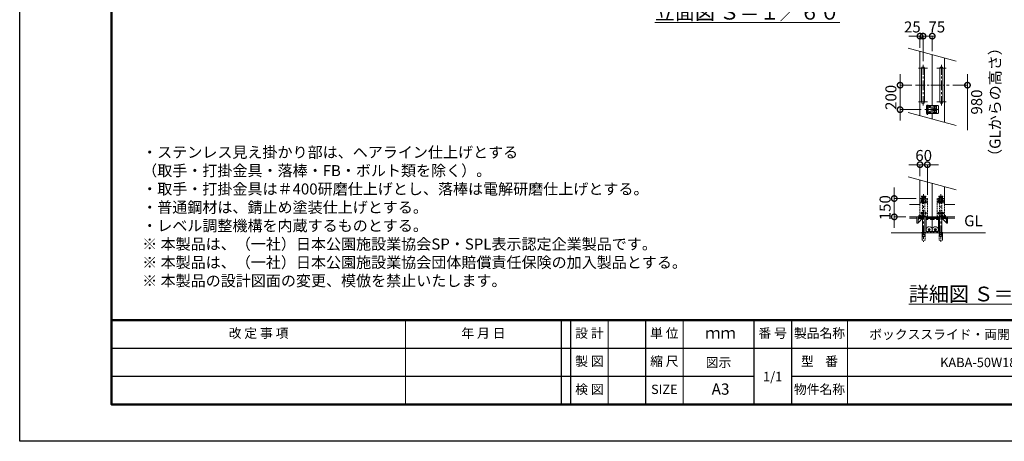
# Model space of a CAD drawing. Extents: x 0 to 25200, y 0 to 17820.
# Drawn here: x 0 to 16077, y 0 to 6889 of the extents above; entities that cross this region are included whole.
import ezdxf
from ezdxf.enums import TextEntityAlignment as Align

# ---------------------------------------------------------------- set-up
doc = ezdxf.new("R2010")
doc.units = 0
doc.header["$MEASUREMENT"] = 0
doc.header["$PDMODE"] = 1
doc.linetypes.add('CENTER', pattern=[50.8, 31.75, -6.35, 6.35, -6.35])
doc.linetypes.add('DASHED', pattern=[19.05, 12.7, -6.35])
doc.layers.get('0').update_dxf_attribs({"color": 1, "linetype": 'CONTINUOUS'})
doc.layers.get('DefPoints').update_dxf_attribs({"linetype": 'CONTINUOUS'})
for name, color, linetype, lineweight in [('FRAM3', 1, 'CONTINUOUS', 50), ('ハッチング', 8, 'CONTINUOUS', 5), ('ボルト・ナット', 8, 'CONTINUOUS', 9), ('基準線', 6, 'CENTER', 18), ('外形線', 7, 'CONTINUOUS', 18), ('寸法線', 3, 'CONTINUOUS', 18), ('文字', 4, 'CONTINUOUS', 18), ('枠線', 7, 'CONTINUOUS', 30), ('細線', 8, 'CONTINUOUS', 5), ('落棒・金具類', 8, 'CONTINUOUS', 9), ('隠れ線', 5, 'DASHED', 18)]:
    doc.layers.add(name, color=color, linetype=linetype, lineweight=lineweight)
doc.styles.get("Standard").update_dxf_attribs({"font": 'TXT.SHX', "bigfont": 'bigfont.shx'})
doc.dimstyles.new('60-30', dxfattribs={"dimscale": 60, "dimtxt": 3, "dimasz": 3, "dimexe": 0, "dimexo": 1, "dimgap": 1, "dimtad": 3, "dimdec": 1, "dimlfac": 0.5, "dimdsep": 46, "dimtxsty": 'Standard', "dimblk": 'DOTSMALL', "dimcen": 0, "dimclrd": 256, "dimclre": 256, "dimclrt": 7, "dimadec": 3, "dimazin": 2, "dimtfac": 1, "dimtdec": 1, "dimtix": 1, "dimtmove": 2, "dimatfit": 2, "dimldrblk": 'OPEN', "dimfxl": 0, "dimtolj": 1, "dimlwd": -1, "dimlwe": -1, "dimarcsym": 0})

# ---------------------------------------------------------------- blocks, each defined once
blk = doc.blocks.new('快工房表題欄2')
at = {"layer": 'FRAM3'}
for p, q in [((0, 22.5), (-377.5, 22.5)), ((-377.5, 22.5), (-377.5, 0)), ((0, 0), (-377.5, 0))]:
    blk.add_line(p, q, dxfattribs=at)
at = {"layer": 'ハッチング'}
blk.add_line((-245, 22.5), (-245, 0), dxfattribs=at)
at = {"layer": '枠線'}
for p, q in [((-257.5, 22.5), (-257.5, 0)), ((-255, 22.5), (-255, 0)), ((-235, 22.5), (-235, 0)), ((-206.1, 22.5), (-206.1, 0)), ((-196.1, 22.5), (-196.1, 0)), ((-206.1, 15), (-377.5, 15)), ((-196.1, 15), (-206.1, 15)), ((-48.15, 15), (-196.1, 15)), ((-206.1, 7.5), (-377.5, 7.5)), ((-48.15, 7.5), (-196.1, 7.5))]:
    blk.add_line(p, q, dxfattribs=at)
at = {"layer": '細線'}
for p, q in [((-299.06, 22.5), (-299.06, 0)), ((-225, 22.5), (-225, 0)), ((-181.1, 22.5), (-181.1, 0))]:
    blk.add_line(p, q, dxfattribs=at)
at = {"layer": '文字', "attachment_point": 5}
for s, insert, char_height, width in [('改 定 事 項', (-338.28, 18.75), 2.5, 65), ('年 月 日', (-278.28, 18.75), 2.5, 30), ('設 計', (-250, 18.75), 2.5, 10), ('単 位', (-230, 18.75), 2.5, 10), ('ｍｍ', (-215, 18.75), 3, 20), ('番 号', (-201.1, 18.75), 2.5, 10), ('製品名称', (-188.6, 18.75), 2.5, 15), ('製 図', (-250, 11.25), 2.5, 10), ('縮 尺', (-230, 11.25), 2.5, 10), ('型    番', (-188.6, 11.25), 2.5, 15), ('検 図', (-250, 3.75), 2.5, 10), ('SIZE', (-230, 3.75), 2.5, 10), ('A3', (-215, 3.75), 3, 20), ('物件名称', (-188.6, 3.75), 2.5, 15)]:
    blk.add_mtext(s, dxfattribs=dict(at, insert=insert, char_height=char_height, width=width))
at = {"layer": '文字'}
for tag, p in [('設計', (-240, 18.75)), ('製品名称', (-144.63, 18.75)), ('図面番号', (-70.65, 18.75)), ('改定事項１', (-338.28, 11.25)), ('改定年月日１', (-278.28, 11.25)), ('製図', (-240, 11.25)), ('縮尺', (-215, 11.25)), ('型番', (-144.63, 11.25)), ('管理番号', (-70.65, 11.25)), ('改定事項２', (-338.28, 3.75)), ('改定年月日２', (-278.28, 3.75)), ('検図', (-240, 3.75)), ('物件名称', (-144.63, 3.75)), ('年月日', (-70.65, 3.75))]:
    blk.add_attdef(tag, text='', height=2.5, dxfattribs=at).set_placement(p, align=Align.MIDDLE_CENTER)
blk = doc.blocks.new('_DotSmall')
at = {"layer": 'FRAM3', "color": 0, "const_width": 0.5}
blk.add_lwpolyline([(-0.0625, 0, 1), (0.0625, 0, 1)], format="xyb", close=True, dxfattribs=at)
blk = doc.blocks.new('*D949')
at = {"layer": 'DefPoints', "color": 0}
for p in [(14625, 5819), (14375, 5419), (14778, 5419)]:
    blk.add_point(p, dxfattribs=at)
at = {"layer": '寸法線'}
for p, q in [((14375, 5819), (14375, 5999)), ((14565, 5819), (14375, 5819)), ((14375, 5819), (14375, 5419)), ((14718, 5419), (14375, 5419)), ((14375, 5419), (14375, 5239))]:
    blk.add_line(p, q, dxfattribs=at)
at = {"layer": '寸法線', "xscale": 180, "yscale": 180, "zscale": 180}
for p, rotation in [((14375, 5819), 270), ((14375, 5419), 90)]:
    blk.add_blockref('_DotSmall', p, dxfattribs=dict(at, rotation=rotation))
at = {"layer": '寸法線', "color": 7, "insert": (14225, 5619), "char_height": 180, "attachment_point": 5, "rotation": 90}
blk.add_mtext('\\A1;200', dxfattribs=at)
blk = doc.blocks.new('_OPEN')
at = {"color": 0, "linetype": 'ByBlock'}
for p, q in [((-1, 0.167), (0, 0)), ((0, 0), (-1, -0.167)), ((0, 0), (-1, 0))]:
    blk.add_line(p, q, dxfattribs=at)
blk = doc.blocks.new('*D950')
at = {"layer": 'DefPoints', "color": 0}
for p in [(15175, 5819), (14900, 5266), (15475, 5266)]:
    blk.add_point(p, dxfattribs=at)
at = {"layer": '寸法線'}
for p, q in [((15475, 5819), (15475, 5999)), ((15235, 5819), (15475, 5819)), ((15475, 5819), (15475, 5266)), ((15475, 5266), (15475, 5086))]:
    blk.add_line(p, q, dxfattribs=at)
at = {"layer": '寸法線', "xscale": 180, "yscale": 180, "zscale": 180, "rotation": 270}
blk.add_blockref('_DotSmall', (15475, 5819), dxfattribs=at)
at = {"layer": '寸法線', "color": 7, "insert": (15775, 5543), "char_height": 180, "attachment_point": 5, "rotation": 90}
blk.add_mtext('\\A1;980\\P（GLからの高さ）', dxfattribs=at)
blk = doc.blocks.new('_None')
blk = doc.blocks.new('*D951')
at = {"layer": 'DefPoints', "color": 0}
for p in [(14900, 6620), (14900, 6316), (14750, 6149)]:
    blk.add_point(p, dxfattribs=at)
at = {"layer": '寸法線'}
for p, q in [((14750, 6209), (14750, 6620)), ((14750, 6620), (14900, 6620)), ((14900, 6376), (14900, 6620))]:
    blk.add_line(p, q, dxfattribs=at)
at = {"layer": '寸法線', "xscale": 180, "yscale": 180, "zscale": 180, "rotation": 180}
blk.add_blockref('_DotSmall', (14750, 6620), dxfattribs=at)
at = {"layer": '寸法線', "xscale": 180, "yscale": 180, "zscale": 180}
blk.add_blockref('_DotSmall', (14900, 6620), dxfattribs=at)
at = {"layer": '寸法線', "color": 7, "insert": (14975, 6770), "char_height": 180, "attachment_point": 5}
blk.add_mtext('\\A1;75', dxfattribs=at)
blk = doc.blocks.new('*D952')
at = {"layer": 'DefPoints', "color": 0}
for p in [(14750, 6620), (14700, 6370), (14750, 6149)]:
    blk.add_point(p, dxfattribs=at)
at = {"layer": '寸法線'}
for p, q in [((14700, 6620), (14520, 6620)), ((14700, 6430), (14700, 6620)), ((14700, 6620), (14750, 6620)), ((14750, 6209), (14750, 6620)), ((14750, 6620), (14930, 6620))]:
    blk.add_line(p, q, dxfattribs=at)
at = {"layer": '寸法線', "xscale": 180, "yscale": 180, "zscale": 180}
blk.add_blockref('_DotSmall', (14700, 6620), dxfattribs=at)
at = {"layer": '寸法線', "xscale": 180, "yscale": 180, "zscale": 180, "rotation": 180}
blk.add_blockref('_DotSmall', (14750, 6620), dxfattribs=at)
at = {"layer": '寸法線', "color": 7, "insert": (14575, 6770), "char_height": 180, "attachment_point": 5}
blk.add_mtext('\\A1;25', dxfattribs=at)
blk = doc.blocks.new('*D953')
at = {"layer": 'DefPoints', "color": 0}
for p in [(14700, 3967), (14280, 3667), (14530, 3667)]:
    blk.add_point(p, dxfattribs=at)
at = {"layer": '寸法線'}
for p, q in [((14280, 3967), (14280, 4147)), ((14640, 3967), (14280, 3967)), ((14280, 3967), (14280, 3667)), ((14470, 3667), (14280, 3667)), ((14280, 3667), (14280, 3487))]:
    blk.add_line(p, q, dxfattribs=at)
at = {"layer": '寸法線', "xscale": 180, "yscale": 180, "zscale": 180}
for p, rotation in [((14280, 3967), 270), ((14280, 3667), 90)]:
    blk.add_blockref('_DotSmall', p, dxfattribs=dict(at, rotation=rotation))
at = {"layer": '寸法線', "color": 7, "insert": (14130, 3817), "char_height": 180, "attachment_point": 5, "rotation": 90}
blk.add_mtext('\\A1;150', dxfattribs=at)
blk = doc.blocks.new('*D954')
at = {"layer": 'DefPoints', "color": 0}
for p in [(14820, 4520), (14700, 4270), (14820, 3967)]:
    blk.add_point(p, dxfattribs=at)
at = {"layer": '寸法線'}
for p, q in [((14700, 4520), (14520, 4520)), ((14700, 4330), (14700, 4520)), ((14700, 4520), (14820, 4520)), ((14820, 4027), (14820, 4520)), ((14820, 4520), (15000, 4520))]:
    blk.add_line(p, q, dxfattribs=at)
at = {"layer": '寸法線', "xscale": 180, "yscale": 180, "zscale": 180}
blk.add_blockref('_DotSmall', (14700, 4520), dxfattribs=at)
at = {"layer": '寸法線', "xscale": 180, "yscale": 180, "zscale": 180, "rotation": 180}
blk.add_blockref('_DotSmall', (14820, 4520), dxfattribs=at)
at = {"layer": '寸法線', "color": 7, "insert": (14760, 4670), "char_height": 180, "attachment_point": 5}
blk.add_mtext('\\A1;60', dxfattribs=at)

msp = doc.modelspace()

# ---------------------------------------------------------------- linework, layer by layer
at = {"layer": 'DefPoints'}
msp.add_lwpolyline([(0, 17820), (25200, 17820), (25200, 0), (0, 0)], close=True, dxfattribs=at)
at = {"layer": 'FRAM3'}
msp.add_lwpolyline([(1500, 17220), (24600, 17220), (24600, 600), (1500, 600)], close=True, dxfattribs=at)
at = {"layer": 'ボルト・ナット'}
for points in [[(14730, 3911.8152547), (14743, 3919.3208082), (14743, 3934.3319152), (14730, 3941.8374687), (14717, 3934.3319152), (14717, 3919.3208082)], [(14790, 3911.8152547), (14803, 3919.3208082), (14803, 3934.3319152), (14790, 3941.8374687), (14777, 3934.3319152), (14777, 3919.3208082)], [(15010, 3911.8152547), (14997, 3919.3208082), (14997, 3934.3319152), (15010, 3941.8374687), (15023, 3934.3319152), (15023, 3919.3208082)], [(15070, 3911.8152547), (15057, 3919.3208082), (15057, 3934.3319152), (15070, 3941.8374687), (15083, 3934.3319152), (15083, 3919.3208082)], [(14730, 3711.8152547), (14743, 3719.3208082), (14743, 3734.3319152), (14730, 3741.8374687), (14717, 3734.3319152), (14717, 3719.3208082)], [(14790, 3711.8152547), (14803, 3719.3208082), (14803, 3734.3319152), (14790, 3741.8374687), (14777, 3734.3319152), (14777, 3719.3208082)], [(15010, 3711.8152547), (14997, 3719.3208082), (14997, 3734.3319152), (15010, 3741.8374687), (15023, 3734.3319152), (15023, 3719.3208082)], [(15070, 3711.8152547), (15057, 3719.3208082), (15057, 3734.3319152), (15070, 3741.8374687), (15083, 3734.3319152), (15083, 3719.3208082)]]:
    msp.add_lwpolyline(points, close=True, dxfattribs=at)
for centre in [(14730, 3926.8263617), (14790, 3926.8263617), (15010, 3926.8263617), (15070, 3926.8263617), (14730, 3726.8263617), (14790, 3726.8263617), (15010, 3726.8263617), (15070, 3726.8263617)]:
    msp.add_circle(centre, 13, dxfattribs=at)
at = {"layer": '基準線', "ltscale": 5}
for p, q in [((14750, 6149.2717228), (14750, 5489.2717228)), ((15050, 6149.2717228), (15050, 5489.2717228)), ((14675, 6094.2717228), (14825, 6094.2717228)), ((15125, 6094.2717228), (14975, 6094.2717228)), ((14625, 5819.2717228), (15175, 5819.2717228)), ((14675, 5544.2717228), (14825, 5544.2717228)), ((14820, 5334.2717228), (14820, 5500.2717228)), ((14860, 5481.6717228), (14860, 5446.8717228)), ((14940, 5481.6717228), (14940, 5446.8717228)), ((15125, 5544.2717228), (14975, 5544.2717228)), ((14778, 5419.2717228), (15030, 5419.2717228)), ((14877.4, 5464.2717228), (14842.6, 5464.2717228)), ((14877.4, 5374.2717228), (14842.6, 5374.2717228)), ((14860, 5391.6717228), (14860, 5356.8717228)), ((14957.4, 5464.2717228), (14922.6, 5464.2717228)), ((14957.4, 5374.2717228), (14922.6, 5374.2717228)), ((14940, 5391.6717228), (14940, 5356.8717228)), ((14760, 4036.8265617), (14760, 3256.8028723)), ((15040, 4036.8265617), (15040, 3256.8028723)), ((14713, 3926.8263617), (14747, 3926.8263617)), ((14730, 3945.8374687), (14730, 3907.8152547)), ((14773, 3926.8263617), (14807, 3926.8263617)), ((14790, 3945.8374687), (14790, 3907.8152547)), ((15027, 3926.8263617), (14993, 3926.8263617)), ((15010, 3945.8374687), (15010, 3907.8152547)), ((15087, 3926.8263617), (15053, 3926.8263617)), ((15070, 3945.8374687), (15070, 3907.8152547)), ((14713, 3726.8263617), (14747, 3726.8263617)), ((14730, 3745.8374687), (14730, 3707.8152547)), ((14773, 3726.8263617), (14807, 3726.8263617)), ((14790, 3745.8374687), (14790, 3707.8152547)), ((15027, 3726.8263617), (14993, 3726.8263617)), ((15010, 3745.8374687), (15010, 3707.8152547)), ((15087, 3726.8263617), (15053, 3726.8263617)), ((15070, 3745.8374687), (15070, 3707.8152547))]:
    msp.add_line(p, q, dxfattribs=at)
at = {"layer": '外形線'}
for p, q in [((14700, 6370), (14700, 5320)), ((14900, 6316.4101615), (14900, 5484.2717228)), ((15100, 6262.820323), (15100, 5212.820323)), ((14900, 5354.2717228), (14900, 5266.4101615)), ((14530, 3646.8265617), (14650, 3646.8265617)), ((14668, 3569.6306022), (14747.1959595, 3648.8265617)), ((14693.4558441, 3648.8265617), (14668, 3623.3707175)), ((14800, 3654.8265617), (14900, 3654.8265617)), ((15000, 3654.8265617), (14900, 3654.8265617)), ((15132, 3569.6306022), (15052.8040405, 3648.8265617)), ((15106.5441559, 3648.8265617), (15132, 3623.3707175)), ((15270, 3646.8265617), (15150, 3646.8265617)), ((15770, 3406.8265617), (14230, 3406.8265617))]:
    msp.add_line(p, q, dxfattribs=at)
for points in [[(14775, 5544.2717228), (14775, 6094.2717228, 1), (14725, 6094.2717228), (14725, 5544.2717228, 1)], [(15025, 5544.2717228), (15025, 6094.2717228, -1), (15075, 6094.2717228), (15075, 5544.2717228, -1)]]:
    msp.add_lwpolyline(points, format="xyb", close=True, dxfattribs=at)
for points in [[(14700, 4270), (14700, 3866.8265617), (14530, 3866.8265617)], [(14530, 3666.8265617), (14900, 3666.8265617), (14900, 4216.4101615)], [(15270, 3666.8265617), (14900, 3666.8265617), (14900, 4216.4101615)], [(15100, 4162.820323), (15100, 3866.8265617), (15270, 3866.8265617)]]:
    msp.add_lwpolyline(points, dxfattribs=at)
for points in [[(14650, 3666.8265617), (14650, 3566.8265617), (14668, 3566.8265617), (14668, 3648.8265617), (14750, 3648.8265617), (14750, 3666.8265617)], [(15150, 3666.8265617), (15150, 3566.8265617), (15132, 3566.8265617), (15132, 3648.8265617), (15050, 3648.8265617), (15050, 3666.8265617)], [(14725, 3410.8265617), (14795, 3410.8265617), (14795, 3406.8265617), (14725, 3406.8265617)], [(14850, 3449.8983584), (14856, 3453.36246), (14856, 3460.2906633), (14850, 3463.7547649), (14844, 3460.2906633), (14844, 3453.36246)], [(14950, 3449.8983584), (14944, 3453.36246), (14944, 3460.2906633), (14950, 3463.7547649), (14956, 3460.2906633), (14956, 3453.36246)], [(15075, 3410.8265617), (15005, 3410.8265617), (15005, 3406.8265617), (15075, 3406.8265617)]]:
    msp.add_lwpolyline(points, close=True, dxfattribs=at)
for points in [[(14800, 3666.8265617), (14800, 3432.8265617, 0.4142135624), (14806, 3426.8265617), (14894, 3426.8265617, 0.4142135624), (14900, 3432.8265617), (14900, 3666.8265617)], [(15000, 3666.8265617), (15000, 3432.8265617, -0.4142135624), (14994, 3426.8265617), (14906, 3426.8265617, -0.4142135624), (14900, 3432.8265617), (14900, 3666.8265617)]]:
    msp.add_lwpolyline(points, format="xyb", dxfattribs=at)
for centre, radius in [((14850, 3456.8265617), 18), ((14850, 3456.8265617), 15), ((14850, 3456.8265617), 13), ((14950, 3456.8265617), 18), ((14950, 3456.8265617), 15), ((14950, 3456.8265617), 13)]:
    msp.add_circle(centre, radius, dxfattribs=at)
for centre in [(14850, 3456.8265617), (14950, 3456.8265617)]:
    msp.add_arc(centre, 50, 216.8698976453, 323.1301023528, dxfattribs=at)
at = {"layer": '文字'}
for p, q in [((15293.1851653, 6211.056514), (14506.8148347, 6421.763809)), ((15293.1851653, 5161.056514), (14506.8148347, 5371.763809)), ((15293.1851653, 4111.056514), (14506.8148347, 4321.763809))]:
    msp.add_line(p, q, dxfattribs=at)
at = {"layer": '細線'}
msp.add_line((14832, 5354.2717228), (14832, 5484.2717228), dxfattribs=at)
for points in [[(14808, 5354.2717228), (14990, 5354.2717228), (15000, 5364.2717228), (15000, 5474.2717228), (14990, 5484.2717228), (14808, 5484.2717228)], [(14912, 5415.2717228), (14968, 5415.2717228), (14968, 5423.2717228), (14912, 5423.2717228)]]:
    msp.add_lwpolyline(points, close=True, dxfattribs=at)
for points in [[(14811, 5484.2717228, -0.4142135624), (14809, 5486.2717228), (14809, 5488.2717228, -0.4142135624), (14811, 5490.2717228), (14829, 5490.2717228, -0.4142135624), (14831, 5488.2717228), (14831, 5486.2717228, -0.4142135624), (14829, 5484.2717228)], [(14814, 5354.2717228), (14814, 5348.2717228, 0.4142135624), (14818, 5344.2717228), (14822, 5344.2717228, 0.4142135624), (14826, 5348.2717228), (14826, 5354.2717228)]]:
    msp.add_lwpolyline(points, format="xyb", dxfattribs=at)
for points in [[(14860, 5452.8717228, 1), (14860, 5475.6717228, 1)], [(14854, 5459.2717228, 0.4142135624), (14860, 5453.2717228, 0.4142135624), (14866, 5459.2717228), (14866, 5469.2717228, 0.4142135624), (14860, 5475.2717228, 0.4142135624), (14854, 5469.2717228)], [(14928.6, 5464.2717228, 1), (14951.4, 5464.2717228, 1)], [(14935, 5470.2717228, 0.4142135624), (14929, 5464.2717228, 0.4142135624), (14935, 5458.2717228), (14945, 5458.2717228, 0.4142135624), (14951, 5464.2717228, 0.4142135624), (14945, 5470.2717228)], [(14860, 5362.8717228, 1), (14860, 5385.6717228, 1)], [(14866, 5369.2717228), (14866, 5379.2717228, 0.4142135624), (14860, 5385.2717228, 0.4142135624), (14854, 5379.2717228), (14854, 5369.2717228, 0.4142135624), (14860, 5363.2717228, 0.4142135624)], [(14910, 5429.2717228, 1), (14910, 5409.2717228), (14922.6794919, 5409.2717228, 0.5773502692), (14957.3205081, 5409.2717228), (14970, 5409.2717228, 1), (14970, 5429.2717228), (14957.3205081, 5429.2717228, 0.5773502692), (14922.6794919, 5429.2717228)], [(14928.6, 5374.2717228, 1), (14951.4, 5374.2717228, 1)], [(14945, 5380.2717228), (14935, 5380.2717228, 0.4142135624), (14929, 5374.2717228, 0.4142135624), (14935, 5368.2717228), (14945, 5368.2717228, 0.4142135624), (14951, 5374.2717228, 0.4142135624)]]:
    msp.add_lwpolyline(points, format="xyb", close=True, dxfattribs=at)
for radius, start, end in [(25, 156.4218215213, 170.7931037793), (25, 189.2068962207, 203.5781784787), (12, 19.4712206341, 160.5287793659), (12, 199.4712206341, 340.5287793659), (25, 9.2068962207, 23.5781784787), (25, 336.4218215213, 350.7931037793)]:
    msp.add_arc((14940, 5419.2717228), radius, start, end, dxfattribs=at)
at = {"layer": '落棒・金具類'}
for p, q in [((14779, 3376.8265617), (14741, 3376.8265617)), ((15021, 3376.8265617), (15059, 3376.8265617))]:
    msp.add_line(p, q, dxfattribs=at)
for points in [[(14741, 3642.8265617), (14687, 3642.8265617, -0.4142135624), (14681, 3648.8265617), (14681, 3666.8265617)], [(15059, 3642.8265617), (15113, 3642.8265617, 0.4142135624), (15119, 3648.8265617), (15119, 3666.8265617)]]:
    msp.add_lwpolyline(points, format="xyb", dxfattribs=at)
for points in [[(14695, 3666.8265617), (14695, 3656.8265617), (14741, 3656.8265617)], [(14741, 3666.8265617), (14741, 3376.8265617), (14748, 3346.8265617), (14772, 3346.8265617), (14779, 3376.8265617), (14779, 3666.8265617)], [(15059, 3666.8265617), (15059, 3376.8265617), (15052, 3346.8265617), (15028, 3346.8265617), (15021, 3376.8265617), (15021, 3666.8265617)], [(15105, 3666.8265617), (15105, 3656.8265617), (15059, 3656.8265617)]]:
    msp.add_lwpolyline(points, dxfattribs=at)
at = {"layer": '隠れ線'}
for p, q in [((14814, 5354.2717228), (14814, 5484.2717228)), ((14826, 5354.2717228), (14826, 5484.2717228)), ((14880, 5354.2717228), (14880, 5484.2717228)), ((14910, 5354.2717228), (14910, 5484.2717228)), ((14970, 5484.2717228), (14970, 5354.2717228)), ((14900, 3642.8265617), (14800, 3642.8265617)), ((14815.2, 3642.8265617), (14800.6, 3642.8265617)), ((14800.6, 3638.8265617), (14800.6, 3642.8265617)), ((14813.7441191, 3638.8265617), (14800.6, 3638.8265617)), ((14803, 3624.4265617), (14803, 3638.8265617)), ((14803, 3638.8265617), (14808, 3638.8265617)), ((14804.6, 3622.8265617), (14827.4, 3622.8265617)), ((14808, 3638.8265617), (14813.7441191, 3638.8265617)), ((14809.07, 3630.8265617), (14816, 3634.827599)), ((14809.07, 3622.8265617), (14809.07, 3630.8265617)), ((14812.535, 3622.8265617), (14812.535, 3630.8265617)), ((14815.2, 3642.8265617), (14813.7441191, 3638.8265617)), ((14813.7441191, 3638.8265617), (14815.3441191, 3638.8265617)), ((14816.8, 3642.8265617), (14815.3441191, 3638.8265617)), ((14815.3441191, 3638.8265617), (14824, 3638.8265617)), ((14831.4, 3638.8265617), (14815.3441191, 3638.8265617)), ((14822.93, 3630.8265617), (14816, 3634.827599)), ((14831.4, 3642.8265617), (14816.8, 3642.8265617)), ((14819.465, 3622.8265617), (14819.465, 3630.8265617)), ((14822.93, 3622.8265617), (14822.93, 3630.8265617)), ((14824, 3638.8265617), (14829, 3638.8265617)), ((14829, 3624.4265617), (14829, 3638.8265617)), ((14831.4, 3642.8265617), (14831.4, 3638.8265617)), ((14883.2, 3642.8265617), (14868.6, 3642.8265617)), ((14868.6, 3638.8265617), (14868.6, 3642.8265617)), ((14881.7441191, 3638.8265617), (14868.6, 3638.8265617)), ((14871, 3624.4265617), (14871, 3638.8265617)), ((14871, 3638.8265617), (14876, 3638.8265617)), ((14872.6, 3622.8265617), (14895.4, 3622.8265617)), ((14876, 3638.8265617), (14881.7441191, 3638.8265617)), ((14877.07, 3630.8265617), (14884, 3634.827599)), ((14877.07, 3622.8265617), (14877.07, 3630.8265617)), ((14880.535, 3622.8265617), (14880.535, 3630.8265617)), ((14883.2, 3642.8265617), (14881.7441191, 3638.8265617)), ((14881.7441191, 3638.8265617), (14883.3441191, 3638.8265617)), ((14884.8, 3642.8265617), (14883.3441191, 3638.8265617)), ((14883.3441191, 3638.8265617), (14892, 3638.8265617)), ((14899.4, 3638.8265617), (14883.3441191, 3638.8265617)), ((14890.93, 3630.8265617), (14884, 3634.827599)), ((14899.4, 3642.8265617), (14884.8, 3642.8265617)), ((14887.465, 3622.8265617), (14887.465, 3630.8265617)), ((14890.93, 3622.8265617), (14890.93, 3630.8265617)), ((14892, 3638.8265617), (14897, 3638.8265617)), ((14897, 3624.4265617), (14897, 3638.8265617)), ((14899.4, 3642.8265617), (14899.4, 3638.8265617)), ((14900, 3642.8265617), (15000, 3642.8265617)), ((14900.6, 3642.8265617), (14900.6, 3638.8265617)), ((14900.6, 3642.8265617), (14915.2, 3642.8265617)), ((14900.6, 3638.8265617), (14916.6558809, 3638.8265617)), ((14903, 3624.4265617), (14903, 3638.8265617)), ((14908, 3638.8265617), (14903, 3638.8265617)), ((14927.4, 3622.8265617), (14904.6, 3622.8265617)), ((14916.6558809, 3638.8265617), (14908, 3638.8265617)), ((14909.07, 3630.8265617), (14916, 3634.827599)), ((14909.07, 3622.8265617), (14909.07, 3630.8265617)), ((14912.535, 3622.8265617), (14912.535, 3630.8265617)), ((14915.2, 3642.8265617), (14916.6558809, 3638.8265617)), ((14922.93, 3630.8265617), (14916, 3634.827599)), ((14918.2558809, 3638.8265617), (14916.6558809, 3638.8265617)), ((14916.8, 3642.8265617), (14931.4, 3642.8265617)), ((14916.8, 3642.8265617), (14918.2558809, 3638.8265617)), ((14924, 3638.8265617), (14918.2558809, 3638.8265617)), ((14918.2558809, 3638.8265617), (14931.4, 3638.8265617)), ((14919.465, 3622.8265617), (14919.465, 3630.8265617)), ((14922.93, 3622.8265617), (14922.93, 3630.8265617)), ((14929, 3638.8265617), (14924, 3638.8265617)), ((14929, 3624.4265617), (14929, 3638.8265617)), ((14931.4, 3638.8265617), (14931.4, 3642.8265617)), ((14968.6, 3642.8265617), (14968.6, 3638.8265617)), ((14968.6, 3642.8265617), (14983.2, 3642.8265617)), ((14968.6, 3638.8265617), (14984.6558809, 3638.8265617)), ((14971, 3624.4265617), (14971, 3638.8265617)), ((14976, 3638.8265617), (14971, 3638.8265617)), ((14995.4, 3622.8265617), (14972.6, 3622.8265617)), ((14984.6558809, 3638.8265617), (14976, 3638.8265617)), ((14977.07, 3630.8265617), (14984, 3634.827599)), ((14977.07, 3622.8265617), (14977.07, 3630.8265617)), ((14980.535, 3622.8265617), (14980.535, 3630.8265617)), ((14983.2, 3642.8265617), (14984.6558809, 3638.8265617)), ((14990.93, 3630.8265617), (14984, 3634.827599)), ((14986.2558809, 3638.8265617), (14984.6558809, 3638.8265617)), ((14984.8, 3642.8265617), (14999.4, 3642.8265617)), ((14984.8, 3642.8265617), (14986.2558809, 3638.8265617)), ((14992, 3638.8265617), (14986.2558809, 3638.8265617)), ((14986.2558809, 3638.8265617), (14999.4, 3638.8265617)), ((14987.465, 3622.8265617), (14987.465, 3630.8265617)), ((14990.93, 3622.8265617), (14990.93, 3630.8265617)), ((14997, 3638.8265617), (14992, 3638.8265617)), ((14997, 3624.4265617), (14997, 3638.8265617)), ((14999.4, 3638.8265617), (14999.4, 3642.8265617))]:
    msp.add_line(p, q, dxfattribs=at)
at = {"layer": '隠れ線', "ltscale": 2}
for p, q in [((14820, 3956.8265617), (14700, 3956.8265617)), ((14725, 4004.8265617), (14795, 4004.8265617)), ((14795, 3994.8265617), (14725, 3994.8265617)), ((14732, 3976.8265617), (14788, 3976.8265617)), ((14980, 3956.8265617), (15100, 3956.8265617)), ((15075, 4004.8265617), (15005, 4004.8265617)), ((15005, 3994.8265617), (15075, 3994.8265617)), ((15068, 3976.8265617), (15012, 3976.8265617)), ((14734.8, 3406.8265617), (14734.8, 3286.8028723)), ((14785.2, 3406.8265617), (14785.2, 3286.8028723)), ((15014.8, 3406.8265617), (15014.8, 3286.8028723)), ((15065.2, 3406.8265617), (15065.2, 3286.8028723))]:
    msp.add_line(p, q, dxfattribs=at)
for points in [[(14700, 3690.8265617), (14700, 3966.8265617), (14820, 3966.8265617), (14820, 3666.8265617), (14768, 3666.8265617), (14768, 3676.8265617), (14820, 3676.8265617)], [(14700, 3898.8263617), (14745.8885438, 3898.8263617), (14754.7331263, 3903.2486529), (14752.0498447, 3908.615216), (14744.472136, 3904.8263617), (14700, 3904.8263617)], [(14732, 3992.8265617), (14732, 3976.8265617), (14736, 3972.8265617), (14784, 3972.8265617), (14788, 3976.8265617), (14788, 3992.8265617)], [(14741, 3972.8265617), (14741, 3966.8265617)], [(14741, 3956.8265617), (14741, 3904.8263617)], [(14741, 3898.8263617), (14741, 3676.8265617)], [(14820, 3904.8263617), (14775.527864, 3904.8263617), (14767.9501553, 3908.615216), (14765.2668737, 3903.2486529), (14774.1114562, 3898.8263617), (14820, 3898.8263617)], [(14779, 3966.8265617), (14779, 3972.8265617)], [(14779, 3904.8263617), (14779, 3956.8265617)], [(14779, 3676.8265617), (14779, 3898.8263617)], [(15100, 3690.8265617), (15100, 3966.8265617), (14980, 3966.8265617), (14980, 3666.8265617), (15032, 3666.8265617), (15032, 3676.8265617), (14980, 3676.8265617)], [(14980, 3904.8263617), (15024.472136, 3904.8263617), (15032.0498447, 3908.615216), (15034.7331263, 3903.2486529), (15025.8885438, 3898.8263617), (14980, 3898.8263617)], [(15068, 3992.8265617), (15068, 3976.8265617), (15064, 3972.8265617), (15016, 3972.8265617), (15012, 3976.8265617), (15012, 3992.8265617)], [(15021, 3966.8265617), (15021, 3972.8265617)], [(15021, 3904.8263617), (15021, 3956.8265617)], [(15021, 3676.8265617), (15021, 3898.8263617)], [(15100, 3898.8263617), (15054.1114562, 3898.8263617), (15045.2668737, 3903.2486529), (15047.9501553, 3908.615216), (15055.527864, 3904.8263617), (15100, 3904.8263617)], [(15059, 3972.8265617), (15059, 3966.8265617)], [(15059, 3956.8265617), (15059, 3904.8263617)], [(15059, 3898.8263617), (15059, 3676.8265617)], [(14741, 3676.8265617), (14695, 3676.8265617), (14695, 3666.8265617)], [(15059, 3676.8265617), (15105, 3676.8265617), (15105, 3666.8265617)], [(14787.2, 3406.8265617), (14787.2, 3286.8028723), (14732.8, 3286.8028723), (14732.8, 3406.8265617)], [(15012.8, 3406.8265617), (15012.8, 3286.8028723), (15067.2, 3286.8028723), (15067.2, 3406.8265617)]]:
    msp.add_lwpolyline(points, dxfattribs=at)
for points in [[(14725, 4004.8265617), (14727, 4006.8265617), (14793, 4006.8265617), (14795, 4004.8265617), (14795, 3994.8265617), (14793, 3992.8265617), (14727, 3992.8265617), (14725, 3994.8265617)], [(15075, 4004.8265617), (15073, 4006.8265617), (15007, 4006.8265617), (15005, 4004.8265617), (15005, 3994.8265617), (15007, 3992.8265617), (15073, 3992.8265617), (15075, 3994.8265617)], [(14700, 3676.8265617), (14752, 3676.8265617), (14752, 3666.8265617), (14700, 3666.8265617)], [(15100, 3676.8265617), (15048, 3676.8265617), (15048, 3666.8265617), (15100, 3666.8265617)]]:
    msp.add_lwpolyline(points, close=True, dxfattribs=at)
for points in [[(14681, 3666.8265617), (14681, 3684.8265617, -0.4142135624), (14687, 3690.8265617), (14741, 3690.8265617)], [(15119, 3666.8265617), (15119, 3684.8265617, 0.4142135624), (15113, 3690.8265617), (15059, 3690.8265617)]]:
    msp.add_lwpolyline(points, format="xyb", dxfattribs=at)
at = {"layer": '隠れ線'}
for centre, radius, start, end in [((14804.6, 3624.4265617), 1.6, 180, 270), ((14810.8025, 3628.5993742), 2.8216875, 52.1211205077, 127.8788794923), ((14816, 3621.0260617), 10.395, 70.5287793648, 109.4712206352), ((14821.1975, 3628.5993742), 2.8216875, 52.1211205077, 127.8788794923), ((14827.4, 3624.4265617), 1.6, 270, 0), ((14872.6, 3624.4265617), 1.6, 180, 270), ((14878.8025, 3628.5993742), 2.8216875, 52.1211205077, 127.8788794923), ((14884, 3621.0260617), 10.395, 70.5287793648, 109.4712206352), ((14889.1975, 3628.5993742), 2.8216875, 52.1211205077, 127.8788794923), ((14895.4, 3624.4265617), 1.6, 270, 0), ((14895.4, 3624.4265617), 1.6, 270, 0), ((14904.6, 3624.4265617), 1.6, 180, 270), ((14904.6, 3624.4265617), 1.6, 180, 270), ((14910.8025, 3628.5993742), 2.8216875, 52.1211205077, 127.8788794923), ((14916, 3621.0260617), 10.395, 70.5287793648, 109.4712206352), ((14921.1975, 3628.5993742), 2.8216875, 52.1211205077, 127.8788794923), ((14927.4, 3624.4265617), 1.6, 270, 0), ((14972.6, 3624.4265617), 1.6, 180, 270), ((14978.8025, 3628.5993742), 2.8216875, 52.1211205077, 127.8788794923), ((14984, 3621.0260617), 10.395, 70.5287793648, 109.4712206352), ((14989.1975, 3628.5993742), 2.8216875, 52.1211205077, 127.8788794923), ((14995.4, 3624.4265617), 1.6, 270, 0), ((14850, 3456.8265617), 50, 323.1301000016, 216.8699000007), ((14950, 3456.8265617), 50, 323.1301000004, 216.8698999996)]:
    msp.add_arc(centre, radius, start, end, dxfattribs=at)

# ---------------------------------------------------------------- block references
at = {"layer": '枠線'}
ref = msp.add_blockref('快工房表題欄2', (24600, 600), dxfattribs=dict(at, xscale=61.19205298013216, yscale=61.19205298013216, zscale=61.19205298013216))
ref.add_attrib('縮尺', '図示', dxfattribs={"layer": '文字', "height": 152.98013245}).set_placement((11409.9337748, 1288.410596), align=Align.MIDDLE_CENTER)
ref.add_attrib('番号', '1/1', dxfattribs={"layer": '文字', "height": 152.98013245}).set_placement((12294.0397351, 1058.9403974), align=Align.MIDDLE_CENTER)
ref.add_attrib('製品名称', 'ボックススライド・両開き\u3000ステンレス', dxfattribs={"layer": '文字', "height": 152.98013245}).set_placement((15750, 1747.3509934), align=Align.MIDDLE_CENTER)
ref.add_attrib('型番', 'KABA-50W18-S', dxfattribs={"layer": '文字', "height": 152.98013245}).set_placement((15750, 1288.410596), align=Align.MIDDLE_CENTER)

# ---------------------------------------------------------------- texts
at = {"layer": '文字'}
for s, insert, char_height, attachment_point in [('{\\L立面図 Ｓ＝１／６０}', (11880, 7010), 240, 5), ('・ステンレス見え掛かり部は、ヘアライン仕上げとする\\P （取手・打掛金具・落棒・FB・ボルト類を除く）。\\P・取手・打掛金具は＃400研磨仕上げとし、落棒は電解研磨仕上げとする。\\P・普通鋼材は、錆止め塗装仕上げとする。\\P・レベル調整機構を内蔵するものとする。\\P※ 本製品は、（一社）日本公園施設業協会SP・SPL表示認定企業製品です。\\P※ 本製品は、（一社）日本公園施設業協会団体賠償責任保険の加入製品とする。\\P※ 本製品の設計図面の変更、模倣を禁止いたします。', (2000, 2476.8211921), 180, 7), ('GL', (15420.941761, 3456.8265617), 180, 7), ('{\\L詳細図 Ｓ＝１／３０}', (16027.5, 2406.8265617), 240, 5)]:
    msp.add_mtext(s, dxfattribs=dict(at, insert=insert, char_height=char_height, attachment_point=attachment_point))

# ---------------------------------------------------------------- dimensions: what is measured, and where the dimension line sits
at = {"layer": '寸法線'}
for base, p1, p2, picture, middle in [((14750, 6620), (14700, 6370), (14750, 6149.2717228), '*D952', (14575, 6770)), ((14900, 6620), (14750, 6149.2717228), (14900, 6316.4101615), '*D951', (14975, 6770))]:
    dim = msp.add_linear_dim(base=base, p1=p1, p2=p2, dimstyle='60-30', override={"dimdec": 6}, dxfattribs=at)
    dim.commit()
    dim.dimension.update_dxf_attribs({"geometry": picture, "text_midpoint": middle, "dimtype": 160})
dim = msp.add_linear_dim(base=(15475, 5266.4101615), p1=(15175, 5819.2717228), p2=(14900, 5266.4101615), angle=90, text='980\\P（GLからの高さ）', dimstyle='60-30', override={"dimtad": 4, "dimblk1": 'DotSmall', "dimblk2": 'None', "dimsah": 1, "dimse2": 1}, dxfattribs=at)
dim.commit()
dim.dimension.update_dxf_attribs({"geometry": '*D950', "text_midpoint": (15775, 5542.8409421)})
for base, p1, p2, picture, middle in [((14375, 5419.2717228), (14625, 5819.2717228), (14778, 5419.2717228), '*D949', (14225, 5619.2717228)), ((14280, 3666.8265617), (14700, 3966.8265617), (14530, 3666.8265617), '*D953', (14130, 3816.8265617))]:
    dim = msp.add_linear_dim(base=base, p1=p1, p2=p2, angle=90, dimstyle='60-30', override={"dimdec": 6}, dxfattribs=at)
    dim.commit()
    dim.dimension.update_dxf_attribs({"geometry": picture, "text_midpoint": middle})
dim = msp.add_linear_dim(base=(14820, 4520), p1=(14700, 4270), p2=(14820, 3966.8265617), dimstyle='60-30', override={"dimdec": 6}, dxfattribs=at)
dim.commit()
dim.dimension.update_dxf_attribs({"geometry": '*D954', "text_midpoint": (14760, 4670)})

doc.saveas('drawing.dxf')
